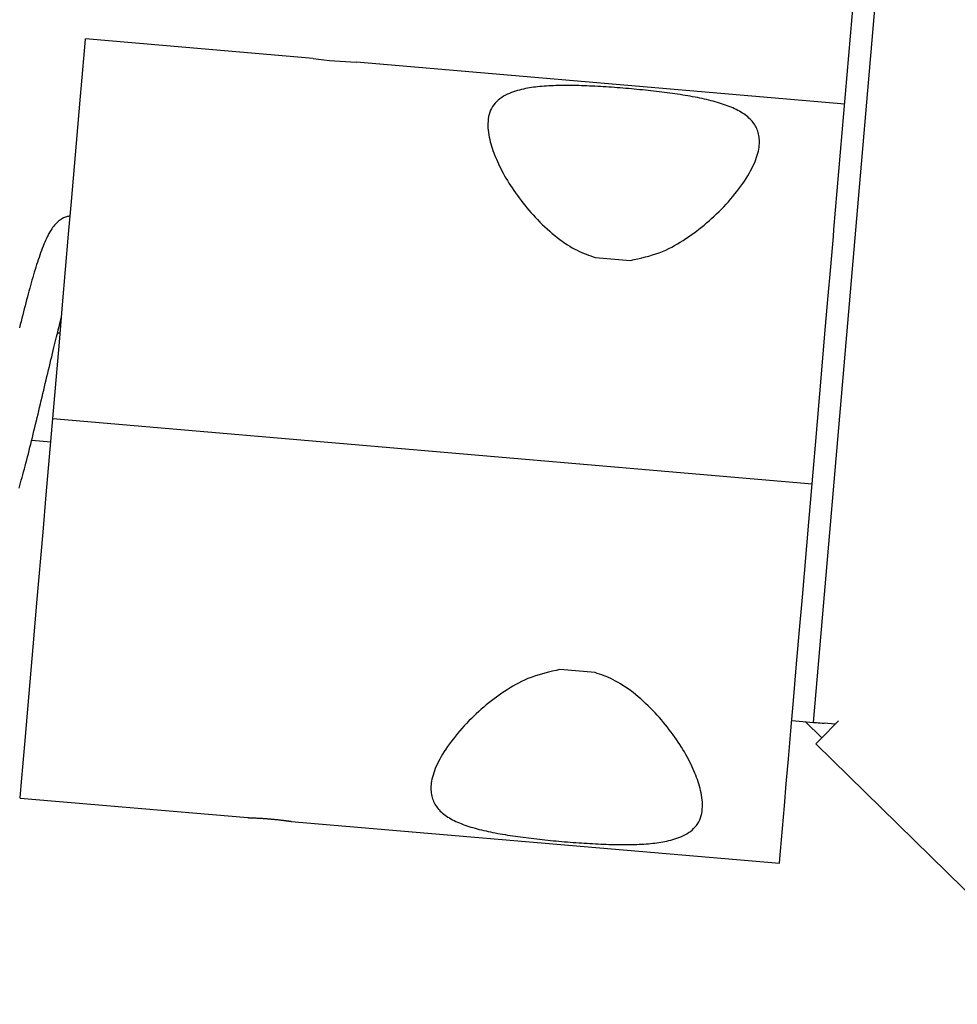
# Model space of a CAD drawing. Extents: x -16353 to 20381, y -2722 to 3464.
# Drawn here: x -7938 to -7852, y 2291 to 2382 of the extents above; entities that cross this region are included whole.
import ezdxf

# ---------------------------------------------------------------- set-up
doc = ezdxf.new("R2010")
doc.units = 0

msp = doc.modelspace()

# ---------------------------------------------------------------- linework, layer by layer
at = {"color": 7, "linetype": 'Continuous'}
for p, q in [((-7865.358, 2317.373), (-7852.515, 2466.823)), ((-7863.475, 2362.641), (-7854.508, 2466.994)), ((-7911.305, 2378.363), (-7932.228, 2380.16)), ((-7862.485, 2374.167), (-7907.344, 2378.022)), ((-7885.4, 2360.078), (-7882.162, 2359.799)), ((-7934.552, 2353.107), (-7934.781, 2353.126)), ((-7935.224, 2345.289), (-7865.481, 2339.296)), ((-7937.144, 2343.291), (-7935.409, 2343.143)), ((-7885.415, 2321.939), (-7888.654, 2322.217)), ((-7867.35, 2317.545), (-7865.358, 2317.373)), ((-7864.591, 2315.951), (-7866.128, 2317.439)), ((-7863.365, 2317.202), (-7864.361, 2317.288)), ((-7863.046, 2317.527), (-7863.365, 2317.202)), ((-7865.147, 2315.385), (-7667.397, 2121.538)), ((-7938.221, 2310.417), (-7917.298, 2308.619)), ((-7913.337, 2308.279), (-7868.478, 2304.424))]:
    msp.add_line(p, q, dxfattribs=at)
for points in [[(-7935.224, 2345.289), (-7934.921, 2348.817), (-7934.621, 2352.308), (-7934.327, 2355.728), (-7933.77, 2362.212), (-7933.512, 2365.21), (-7933.052, 2370.563), (-7932.681, 2374.882), (-7932.534, 2376.597), (-7932.323, 2379.047), (-7932.262, 2379.758), (-7932.228, 2380.16)], [(-7882.162, 2359.799), (-7881.818, 2359.876), (-7881.475, 2359.955), (-7881.134, 2360.035), (-7880.798, 2360.119), (-7880.466, 2360.208), (-7880.141, 2360.302), (-7879.824, 2360.403), (-7879.516, 2360.512), (-7879.217, 2360.63), (-7878.928, 2360.757), (-7878.648, 2360.891), (-7878.374, 2361.031), (-7878.108, 2361.178), (-7877.847, 2361.33), (-7877.591, 2361.486), (-7877.338, 2361.646), (-7877.089, 2361.808), (-7876.842, 2361.974), (-7876.598, 2362.143), (-7876.356, 2362.316), (-7876.116, 2362.493), (-7875.878, 2362.673), (-7875.642, 2362.859), (-7875.407, 2363.048), (-7875.173, 2363.243), (-7874.941, 2363.443), (-7874.711, 2363.648), (-7874.483, 2363.857), (-7874.257, 2364.07), (-7874.034, 2364.288), (-7873.813, 2364.509), (-7873.596, 2364.735), (-7873.383, 2364.964), (-7873.173, 2365.196), (-7872.968, 2365.431), (-7872.767, 2365.668), (-7872.572, 2365.906), (-7872.383, 2366.145), (-7872.201, 2366.384), (-7872.025, 2366.623), (-7871.857, 2366.861), (-7871.697, 2367.098), (-7871.544, 2367.333), (-7871.4, 2367.565), (-7871.264, 2367.795), (-7871.138, 2368.021), (-7871.02, 2368.243), (-7870.913, 2368.462), (-7870.814, 2368.675), (-7870.726, 2368.884), (-7870.647, 2369.088), (-7870.577, 2369.286), (-7870.516, 2369.48), (-7870.464, 2369.669), (-7870.42, 2369.853), (-7870.386, 2370.031), (-7870.359, 2370.204), (-7870.34, 2370.372), (-7870.329, 2370.535), (-7870.325, 2370.693), (-7870.328, 2370.847), (-7870.337, 2370.995), (-7870.353, 2371.139), (-7870.375, 2371.279), (-7870.402, 2371.414), (-7870.434, 2371.545), (-7870.473, 2371.672), (-7870.517, 2371.796), (-7870.567, 2371.916), (-7870.622, 2372.034), (-7870.684, 2372.148), (-7870.752, 2372.261), (-7870.826, 2372.37), (-7870.906, 2372.478), (-7870.993, 2372.583), (-7871.085, 2372.686), (-7871.182, 2372.787), (-7871.286, 2372.885), (-7871.395, 2372.981), (-7871.509, 2373.075), (-7871.629, 2373.166), (-7871.754, 2373.255), (-7871.884, 2373.341), (-7872.019, 2373.425), (-7872.159, 2373.506), (-7872.304, 2373.585), (-7872.454, 2373.662), (-7872.609, 2373.737), (-7872.768, 2373.809), (-7872.931, 2373.88), (-7873.099, 2373.948), (-7873.271, 2374.014), (-7873.446, 2374.078), (-7873.626, 2374.14), (-7873.808, 2374.2), (-7873.994, 2374.259), (-7874.183, 2374.315), (-7874.375, 2374.37), (-7874.57, 2374.423), (-7874.768, 2374.475), (-7874.969, 2374.525), (-7875.173, 2374.574), (-7875.38, 2374.622), (-7875.59, 2374.668), (-7875.803, 2374.713), (-7876.019, 2374.756), (-7876.238, 2374.799), (-7876.459, 2374.841), (-7876.683, 2374.881), (-7876.91, 2374.92), (-7877.139, 2374.959), (-7877.37, 2374.996), (-7877.603, 2375.033), (-7877.839, 2375.068), (-7878.076, 2375.103), (-7878.315, 2375.137), (-7878.556, 2375.17), (-7878.799, 2375.202), (-7879.044, 2375.234), (-7879.29, 2375.265), (-7879.538, 2375.295), (-7879.788, 2375.324), (-7880.039, 2375.353), (-7880.291, 2375.381), (-7880.544, 2375.409), (-7880.798, 2375.435), (-7881.054, 2375.462), (-7881.31, 2375.487), (-7881.567, 2375.512), (-7881.825, 2375.536), (-7882.083, 2375.559), (-7882.341, 2375.582), (-7882.6, 2375.604), (-7882.859, 2375.626), (-7883.118, 2375.646), (-7883.376, 2375.666), (-7883.635, 2375.686), (-7883.893, 2375.704), (-7884.15, 2375.722), (-7884.407, 2375.739), (-7884.664, 2375.755), (-7884.919, 2375.77), (-7885.173, 2375.785), (-7885.427, 2375.798), (-7885.679, 2375.81), (-7885.93, 2375.822), (-7886.18, 2375.832), (-7886.428, 2375.842), (-7886.674, 2375.85), (-7886.918, 2375.857), (-7887.161, 2375.862), (-7887.401, 2375.867), (-7887.64, 2375.87), (-7887.876, 2375.872), (-7888.109, 2375.873), (-7888.341, 2375.872), (-7888.569, 2375.869), (-7888.795, 2375.865), (-7889.018, 2375.86), (-7889.238, 2375.853), (-7889.455, 2375.844), (-7889.67, 2375.834), (-7889.881, 2375.821), (-7890.088, 2375.807), (-7890.293, 2375.791), (-7890.494, 2375.773), (-7890.691, 2375.753), (-7890.884, 2375.731), (-7891.074, 2375.707), (-7891.261, 2375.681), (-7891.446, 2375.651), (-7891.629, 2375.619), (-7891.81, 2375.584), (-7891.992, 2375.545), (-7892.174, 2375.502), (-7892.357, 2375.455), (-7892.542, 2375.404), (-7892.727, 2375.348), (-7892.913, 2375.287), (-7893.098, 2375.219), (-7893.282, 2375.145), (-7893.464, 2375.063), (-7893.642, 2374.974), (-7893.816, 2374.877), (-7893.986, 2374.77), (-7894.15, 2374.655), (-7894.306, 2374.531), (-7894.454, 2374.398), (-7894.592, 2374.255), (-7894.719, 2374.104), (-7894.833, 2373.943), (-7894.934, 2373.773), (-7895.02, 2373.594), (-7895.092, 2373.407), (-7895.15, 2373.214), (-7895.195, 2373.014), (-7895.229, 2372.809), (-7895.25, 2372.601), (-7895.261, 2372.391), (-7895.262, 2372.179), (-7895.253, 2371.968), (-7895.236, 2371.756), (-7895.211, 2371.545), (-7895.178, 2371.334), (-7895.139, 2371.125), (-7895.094, 2370.916), (-7895.044, 2370.71), (-7894.989, 2370.505), (-7894.93, 2370.302), (-7894.867, 2370.1), (-7894.799, 2369.9), (-7894.727, 2369.699), (-7894.651, 2369.498), (-7894.569, 2369.296), (-7894.483, 2369.091), (-7894.391, 2368.885), (-7894.295, 2368.675), (-7894.192, 2368.463), (-7894.084, 2368.247), (-7893.971, 2368.03), (-7893.853, 2367.81), (-7893.729, 2367.588), (-7893.6, 2367.365), (-7893.466, 2367.14), (-7893.326, 2366.913), (-7893.182, 2366.686), (-7893.032, 2366.458), (-7892.878, 2366.23), (-7892.719, 2366.002), (-7892.557, 2365.774), (-7892.39, 2365.547), (-7892.219, 2365.32), (-7892.044, 2365.095), (-7891.866, 2364.871), (-7891.683, 2364.648), (-7891.496, 2364.426), (-7891.304, 2364.205), (-7891.107, 2363.986), (-7890.905, 2363.767), (-7890.697, 2363.549), (-7890.483, 2363.331), (-7890.265, 2363.116), (-7890.042, 2362.903), (-7889.816, 2362.693), (-7889.586, 2362.489), (-7889.355, 2362.289), (-7889.122, 2362.095), (-7888.889, 2361.909), (-7888.656, 2361.731), (-7888.424, 2361.561), (-7888.193, 2361.399), (-7887.963, 2361.247), (-7887.736, 2361.103), (-7887.51, 2360.969), (-7887.287, 2360.845), (-7887.068, 2360.731), (-7886.852, 2360.627), (-7886.639, 2360.532), (-7886.428, 2360.444), (-7886.22, 2360.363), (-7886.014, 2360.287), (-7885.808, 2360.215), (-7885.604, 2360.146), (-7885.401, 2360.078)], [(-7933.625, 2363.893), (-7933.714, 2363.873), (-7933.803, 2363.852), (-7933.892, 2363.829), (-7933.981, 2363.803), (-7934.07, 2363.774), (-7934.16, 2363.74), (-7934.25, 2363.701), (-7934.34, 2363.656), (-7934.431, 2363.604), (-7934.523, 2363.545), (-7934.614, 2363.479), (-7934.706, 2363.406), (-7934.797, 2363.326), (-7934.888, 2363.238), (-7934.978, 2363.144), (-7935.067, 2363.042), (-7935.155, 2362.934), (-7935.242, 2362.818), (-7935.328, 2362.695), (-7935.412, 2362.566), (-7935.496, 2362.429), (-7935.578, 2362.286), (-7935.659, 2362.136), (-7935.738, 2361.979), (-7935.817, 2361.816), (-7935.894, 2361.646), (-7935.971, 2361.47), (-7936.046, 2361.288), (-7936.121, 2361.101), (-7936.195, 2360.908), (-7936.269, 2360.709), (-7936.342, 2360.506), (-7936.416, 2360.297), (-7936.489, 2360.084), (-7936.562, 2359.867), (-7936.634, 2359.645), (-7936.707, 2359.419), (-7936.779, 2359.19), (-7936.851, 2358.957), (-7936.922, 2358.721), (-7936.993, 2358.482), (-7937.064, 2358.24), (-7937.135, 2357.995), (-7937.206, 2357.746), (-7937.276, 2357.495), (-7937.347, 2357.24), (-7937.417, 2356.982), (-7937.488, 2356.721), (-7937.559, 2356.456), (-7937.63, 2356.188), (-7937.701, 2355.916), (-7937.773, 2355.641), (-7937.845, 2355.362), (-7937.917, 2355.08), (-7937.99, 2354.793), (-7938.063, 2354.502), (-7938.137, 2354.208), (-7938.211, 2353.909), (-7938.286, 2353.606)], [(-7865.481, 2339.296), (-7865.178, 2342.824), (-7864.584, 2349.735), (-7864.299, 2353.048), (-7864.027, 2356.219), (-7863.769, 2359.217), (-7863.529, 2362.01), (-7863.475, 2362.641)], [(-7938.32, 2338.893), (-7938.253, 2339.128), (-7938.184, 2339.368), (-7938.116, 2339.614), (-7938.046, 2339.864), (-7937.976, 2340.119), (-7937.906, 2340.38), (-7937.835, 2340.646), (-7937.763, 2340.916), (-7937.691, 2341.193), (-7937.618, 2341.474), (-7937.545, 2341.76), (-7937.471, 2342.05), (-7937.397, 2342.344), (-7937.323, 2342.641), (-7937.249, 2342.94), (-7937.174, 2343.241), (-7937.1, 2343.543), (-7937.025, 2343.847), (-7936.951, 2344.151), (-7936.877, 2344.456), (-7936.802, 2344.762), (-7936.728, 2345.068), (-7936.654, 2345.377), (-7936.58, 2345.686), (-7936.505, 2345.996), (-7936.431, 2346.308), (-7936.357, 2346.621), (-7936.283, 2346.935), (-7936.208, 2347.249), (-7936.134, 2347.565), (-7936.059, 2347.88), (-7935.985, 2348.196), (-7935.91, 2348.512), (-7935.835, 2348.828), (-7935.76, 2349.142), (-7935.686, 2349.455), (-7935.612, 2349.765), (-7935.539, 2350.071), (-7935.467, 2350.373), (-7935.396, 2350.67), (-7935.326, 2350.961), (-7935.258, 2351.244), (-7935.192, 2351.521), (-7935.127, 2351.79), (-7935.064, 2352.051), (-7935.003, 2352.303), (-7934.943, 2352.548), (-7934.885, 2352.783), (-7934.829, 2353.01), (-7934.775, 2353.227), (-7934.722, 2353.436), (-7934.671, 2353.638), (-7934.62, 2353.834), (-7934.571, 2354.025), (-7934.522, 2354.213), (-7934.474, 2354.399), (-7934.426, 2354.583)], [(-7938.221, 2310.417), (-7938.217, 2310.462), (-7938.186, 2310.82), (-7938.125, 2311.53), (-7937.914, 2313.981), (-7937.767, 2315.695), (-7937.396, 2320.014), (-7936.936, 2325.368), (-7936.678, 2328.366), (-7936.121, 2334.849), (-7935.827, 2338.269), (-7935.527, 2341.761), (-7935.224, 2345.289)], [(-7868.478, 2304.424), (-7868.443, 2304.827), (-7868.382, 2305.538), (-7868.291, 2306.595), (-7868.024, 2309.703), (-7867.85, 2311.721), (-7867.653, 2314.021), (-7867.433, 2316.582), (-7867.193, 2319.375), (-7866.935, 2322.373), (-7866.663, 2325.544), (-7866.378, 2328.857), (-7865.784, 2335.768), (-7865.481, 2339.296)], [(-7888.654, 2322.217), (-7888.998, 2322.14), (-7889.341, 2322.062), (-7889.681, 2321.981), (-7890.018, 2321.897), (-7890.349, 2321.809), (-7890.674, 2321.714), (-7890.992, 2321.613), (-7891.3, 2321.504), (-7891.598, 2321.386), (-7891.887, 2321.26), (-7892.168, 2321.126), (-7892.441, 2320.985), (-7892.708, 2320.838), (-7892.969, 2320.687), (-7893.225, 2320.53), (-7893.477, 2320.371), (-7893.727, 2320.208), (-7893.974, 2320.042), (-7894.218, 2319.873), (-7894.46, 2319.7), (-7894.699, 2319.524), (-7894.937, 2319.343), (-7895.174, 2319.158), (-7895.409, 2318.968), (-7895.642, 2318.773), (-7895.874, 2318.573), (-7896.104, 2318.369), (-7896.333, 2318.16), (-7896.558, 2317.946), (-7896.782, 2317.729), (-7897.002, 2317.507), (-7897.219, 2317.282), (-7897.433, 2317.053), (-7897.643, 2316.82), (-7897.848, 2316.586), (-7898.048, 2316.349), (-7898.243, 2316.111), (-7898.432, 2315.872), (-7898.615, 2315.632), (-7898.79, 2315.393), (-7898.959, 2315.155), (-7899.119, 2314.919), (-7899.271, 2314.684), (-7899.416, 2314.451), (-7899.551, 2314.222), (-7899.678, 2313.996), (-7899.795, 2313.773), (-7899.903, 2313.555), (-7900.001, 2313.341), (-7900.09, 2313.133), (-7900.169, 2312.929), (-7900.239, 2312.73), (-7900.3, 2312.536), (-7900.352, 2312.347), (-7900.395, 2312.164), (-7900.43, 2311.985), (-7900.457, 2311.812), (-7900.476, 2311.644), (-7900.487, 2311.481), (-7900.491, 2311.323), (-7900.488, 2311.17), (-7900.478, 2311.021), (-7900.462, 2310.877), (-7900.441, 2310.738), (-7900.414, 2310.603), (-7900.381, 2310.471), (-7900.343, 2310.344), (-7900.299, 2310.22), (-7900.249, 2310.1), (-7900.193, 2309.983), (-7900.131, 2309.868), (-7900.064, 2309.756), (-7899.99, 2309.646), (-7899.909, 2309.538), (-7899.823, 2309.433), (-7899.731, 2309.33), (-7899.634, 2309.229), (-7899.53, 2309.131), (-7899.421, 2309.035), (-7899.307, 2308.942), (-7899.187, 2308.851), (-7899.062, 2308.762), (-7898.932, 2308.676), (-7898.797, 2308.592), (-7898.656, 2308.51), (-7898.511, 2308.431), (-7898.361, 2308.354), (-7898.207, 2308.279), (-7898.048, 2308.207), (-7897.884, 2308.137), (-7897.716, 2308.068), (-7897.545, 2308.002), (-7897.369, 2307.939), (-7897.19, 2307.876), (-7897.007, 2307.816), (-7896.821, 2307.758), (-7896.632, 2307.701), (-7896.44, 2307.646), (-7896.246, 2307.593), (-7896.048, 2307.541), (-7895.847, 2307.491), (-7895.643, 2307.442), (-7895.435, 2307.395), (-7895.225, 2307.349), (-7895.012, 2307.304), (-7894.796, 2307.26), (-7894.578, 2307.217), (-7894.356, 2307.176), (-7894.132, 2307.136), (-7893.905, 2307.096), (-7893.677, 2307.058), (-7893.445, 2307.02), (-7893.212, 2306.984), (-7892.977, 2306.948), (-7892.739, 2306.914), (-7892.5, 2306.88), (-7892.259, 2306.847), (-7892.016, 2306.814), (-7891.771, 2306.783), (-7891.525, 2306.752), (-7891.277, 2306.722), (-7891.028, 2306.692), (-7890.777, 2306.663), (-7890.525, 2306.635), (-7890.271, 2306.608), (-7890.017, 2306.581), (-7889.762, 2306.555), (-7889.506, 2306.529), (-7889.249, 2306.505), (-7888.991, 2306.481), (-7888.733, 2306.457), (-7888.474, 2306.434), (-7888.216, 2306.412), (-7887.957, 2306.391), (-7887.698, 2306.37), (-7887.439, 2306.35), (-7887.181, 2306.331), (-7886.923, 2306.312), (-7886.665, 2306.295), (-7886.408, 2306.278), (-7886.152, 2306.262), (-7885.897, 2306.246), (-7885.642, 2306.232), (-7885.389, 2306.218), (-7885.136, 2306.206), (-7884.886, 2306.195), (-7884.636, 2306.184), (-7884.388, 2306.175), (-7884.142, 2306.167), (-7883.897, 2306.16), (-7883.655, 2306.154), (-7883.414, 2306.149), (-7883.176, 2306.146), (-7882.94, 2306.144), (-7882.706, 2306.144), (-7882.475, 2306.145), (-7882.246, 2306.147), (-7882.021, 2306.151), (-7881.797, 2306.156), (-7881.577, 2306.164), (-7881.36, 2306.172), (-7881.146, 2306.183), (-7880.935, 2306.195), (-7880.727, 2306.209), (-7880.523, 2306.225), (-7880.322, 2306.243), (-7880.125, 2306.263), (-7879.931, 2306.285), (-7879.741, 2306.309), (-7879.554, 2306.336), (-7879.37, 2306.365), (-7879.187, 2306.397), (-7879.005, 2306.433), (-7878.824, 2306.472), (-7878.642, 2306.514), (-7878.458, 2306.561), (-7878.274, 2306.612), (-7878.088, 2306.668), (-7877.902, 2306.73), (-7877.717, 2306.797), (-7877.534, 2306.871), (-7877.352, 2306.953), (-7877.174, 2307.042), (-7876.999, 2307.139), (-7876.83, 2307.246), (-7876.666, 2307.361), (-7876.51, 2307.485), (-7876.362, 2307.619), (-7876.224, 2307.761), (-7876.097, 2307.913), (-7875.983, 2308.073), (-7875.882, 2308.243), (-7875.796, 2308.422), (-7875.724, 2308.609), (-7875.666, 2308.803), (-7875.62, 2309.003), (-7875.587, 2309.207), (-7875.565, 2309.415), (-7875.554, 2309.625), (-7875.553, 2309.837), (-7875.562, 2310.049), (-7875.579, 2310.261), (-7875.604, 2310.472), (-7875.637, 2310.682), (-7875.676, 2310.892), (-7875.721, 2311.1), (-7875.772, 2311.307), (-7875.827, 2311.512), (-7875.886, 2311.714), (-7875.949, 2311.916), (-7876.016, 2312.117), (-7876.088, 2312.317), (-7876.165, 2312.519), (-7876.246, 2312.721), (-7876.332, 2312.925), (-7876.424, 2313.132), (-7876.521, 2313.341), (-7876.623, 2313.554), (-7876.731, 2313.769), (-7876.844, 2313.987), (-7876.963, 2314.206), (-7877.087, 2314.428), (-7877.216, 2314.652), (-7877.35, 2314.877), (-7877.489, 2315.103), (-7877.634, 2315.33), (-7877.784, 2315.558), (-7877.938, 2315.786), (-7878.096, 2316.015), (-7878.259, 2316.242), (-7878.426, 2316.47), (-7878.597, 2316.696), (-7878.771, 2316.921), (-7878.95, 2317.145), (-7879.132, 2317.368), (-7879.319, 2317.59), (-7879.511, 2317.811), (-7879.708, 2318.031), (-7879.911, 2318.25), (-7880.118, 2318.468), (-7880.332, 2318.685), (-7880.551, 2318.901), (-7880.774, 2319.114), (-7881, 2319.323), (-7881.229, 2319.528), (-7881.461, 2319.727), (-7881.693, 2319.921), (-7881.926, 2320.107), (-7882.159, 2320.286), (-7882.391, 2320.456), (-7882.623, 2320.617), (-7882.852, 2320.77), (-7883.08, 2320.913), (-7883.305, 2321.047), (-7883.528, 2321.171), (-7883.748, 2321.285), (-7883.964, 2321.39), (-7884.177, 2321.485), (-7884.387, 2321.572), (-7884.595, 2321.653), (-7884.802, 2321.729), (-7885.007, 2321.801), (-7885.211, 2321.871), (-7885.415, 2321.939)], [(-7865.358, 2317.373), (-7865.282, 2317.367), (-7865.19, 2317.359), (-7865.066, 2317.348), (-7864.915, 2317.335), (-7864.742, 2317.32), (-7864.556, 2317.305), (-7864.361, 2317.288)], [(-7865.147, 2315.385), (-7865.114, 2315.418), (-7864.856, 2315.681), (-7864.64, 2315.901), (-7864.374, 2316.173), (-7864.066, 2316.487), (-7863.726, 2316.834), (-7863.365, 2317.202)], [(-7917.298, 2308.619), (-7917.289, 2308.619), (-7917.281, 2308.619), (-7917.27, 2308.619), (-7917.259, 2308.618), (-7917.245, 2308.618), (-7917.228, 2308.617), (-7917.209, 2308.617), (-7917.185, 2308.616), (-7917.157, 2308.615), (-7917.125, 2308.614), (-7917.09, 2308.613), (-7917.05, 2308.611), (-7917.007, 2308.61), (-7916.961, 2308.608), (-7916.912, 2308.606), (-7916.86, 2308.604), (-7916.805, 2308.602), (-7916.749, 2308.599), (-7916.689, 2308.597), (-7916.628, 2308.594), (-7916.564, 2308.591), (-7916.497, 2308.587), (-7916.429, 2308.584), (-7916.359, 2308.58), (-7916.287, 2308.576), (-7916.213, 2308.572), (-7916.137, 2308.567), (-7916.06, 2308.562), (-7915.982, 2308.557), (-7915.902, 2308.552), (-7915.821, 2308.546), (-7915.739, 2308.54), (-7915.657, 2308.534), (-7915.574, 2308.528), (-7915.49, 2308.521), (-7915.407, 2308.514), (-7915.323, 2308.507), (-7915.239, 2308.5), (-7915.155, 2308.492), (-7915.071, 2308.485), (-7914.988, 2308.477), (-7914.906, 2308.469), (-7914.824, 2308.461), (-7914.743, 2308.453), (-7914.663, 2308.445), (-7914.584, 2308.436), (-7914.507, 2308.428), (-7914.431, 2308.42), (-7914.356, 2308.411), (-7914.283, 2308.403), (-7914.212, 2308.395), (-7914.142, 2308.386), (-7914.075, 2308.378), (-7914.01, 2308.37), (-7913.948, 2308.362), (-7913.888, 2308.355), (-7913.831, 2308.348), (-7913.777, 2308.341), (-7913.726, 2308.334), (-7913.678, 2308.328), (-7913.632, 2308.322), (-7913.59, 2308.316), (-7913.55, 2308.31), (-7913.514, 2308.305), (-7913.481, 2308.301), (-7913.45, 2308.297), (-7913.424, 2308.293), (-7913.4, 2308.29), (-7913.379, 2308.287), (-7913.362, 2308.284), (-7913.348, 2308.282), (-7913.337, 2308.281), (-7913.33, 2308.28), (-7913.326, 2308.279), (-7913.324, 2308.279), (-7913.324, 2308.279), (-7913.325, 2308.279), (-7913.329, 2308.279), (-7913.332, 2308.28), (-7913.337, 2308.281)]]:
    msp.add_lwpolyline(points, dxfattribs=at)
msp.add_arc((-7906.382, 2412.276), 34.269, 261.74121, 268.39194, dxfattribs=at)

doc.saveas('drawing.dxf')
